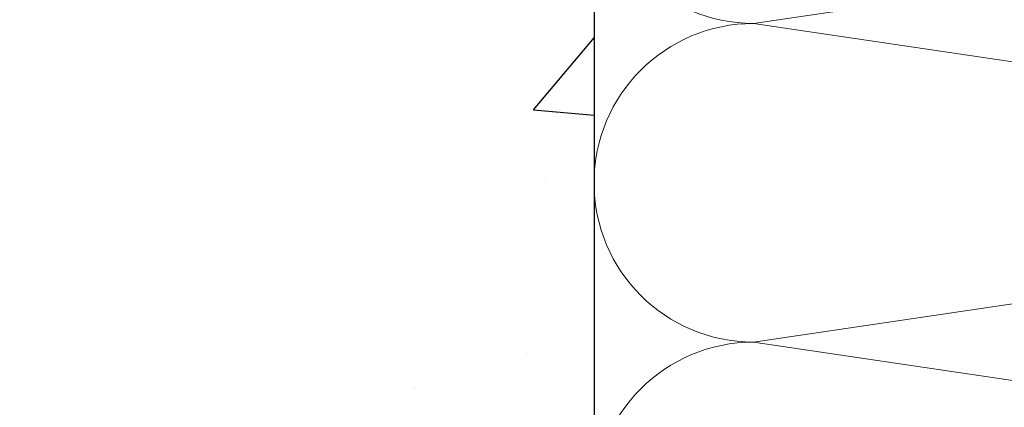
# Model space of a CAD drawing. Units: millimetres. Extents: x 411 to 5211, y 309 to 3989.
# Drawn here: x 792 to 891, y 2651 to 2690 of the extents above; entities that cross this region are included whole.
import ezdxf

# ---------------------------------------------------------------- set-up
doc = ezdxf.new("R2010")
doc.units = ezdxf.units.MM
doc.layers.add('AF_Concrete', color=8, linetype='Continuous')
doc.layers.add('AF_Isolant', color=53, linetype='Continuous', lineweight=0)

# ---------------------------------------------------------------- blocks, each defined once
blk = doc.blocks.new('*U30')
for p, q in [((112, 62), (120, 8)), ((120, 8), (128, 62)), ((128, 62), (136, 8)), ((136, 8), (144, 62)), ((0, 0), (200, 0))]:
    blk.add_line(p, q)
for centre in [(112, 8), (128, 8), (144, 8)]:
    blk.add_arc(centre, 8, 180, 0)

msp = doc.modelspace()

# ---------------------------------------------------------------- hatches: boundary and pattern name
at = {"layer": 'AF_Concrete'}
h = msp.add_hatch(dxfattribs=at)
h.set_pattern_fill('AR-CONC', color=256, scale=0.5)
h.set_pattern_definition([(50, (1449.1, 3285.79), (91.0923, -7.9695), [9.525, -104.775]), (355, (1449.1, 3285.79), (-17.622, 95.5284), [7.62, -83.82]), (100.4514, (1456.69, 3285.12), (73.4706, 87.559), [8.095, -89.045]), (46.184, (1449.1, 3311.19), (135.54, -21.021), [14.287, -157.162]), (96.636, (1460.39, 3309.44), (118.702, 123.713), [12.143, -133.568]), (351.184, (1449.1, 3311.19), (118.702, 123.713), [11.43, -125.73]), (21, (1461.8, 3304.84), (75.807, -51.1326), [9.525, -104.775]), (326, (1461.8, 3304.84), (30.901, 92.094), [7.62, -83.82]), (71.4514, (1468.11, 3300.58), (106.708, 40.9614), [8.095, -89.045]), (37.5, (1449.097, 3285.788), (1.5443, 42.2775), [0, -82.804, 0, -85.09, 0, -84.1375]), (7.5, (1449.097, 3285.788), (33.4098, 50.0903), [0, -48.514, 0, -80.899, 0, -32.0675]), (327.5, (1420.776, 3285.788), (67.7953, -2.8644), [0, -31.75, 0, -99.06, 0, -131.445]), (317.5, (1408.076, 3285.79), (74.0646, 12.7132), [0, -41.275, 0, -65.786, 0, -93.345])])
h.paths.add_polyline_path([(699.851, 2417.591), (699.851, 2817.591), (849.851, 2817.591), (849.851, 2417.591)])

# ---------------------------------------------------------------- linework, layer by layer
msp.add_lwpolyline([(699.851, 2417.591), (699.851, 2817.591), (849.851, 2817.591), (849.851, 2417.591), (699.851, 2417.591)], dxfattribs=at)

# ---------------------------------------------------------------- block references
at = {"layer": 'AF_Isolant', "xscale": -2, "yscale": 2, "zscale": 2, "rotation": 270}
msp.add_blockref('*U30', (849.851, 2417.591), dxfattribs=at)

doc.saveas('drawing.dxf')
